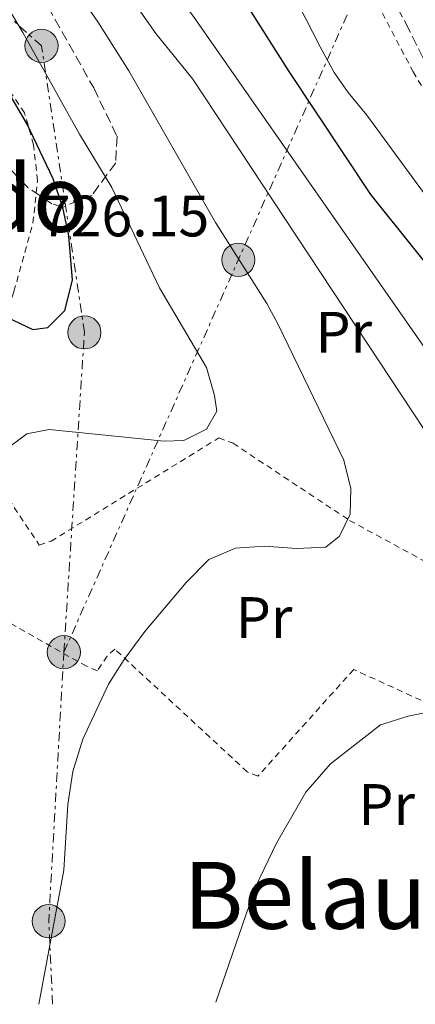
# Model space of a CAD drawing. Units: metres. Extents: x 586514 to 589937, y 4765994 to 4768351.
# Drawn here: x 587938 to 588006, y 4766012 to 4766181 of the extents above; entities that cross this region are included whole.
import ezdxf
from ezdxf.enums import TextEntityAlignment as Align

# ---------------------------------------------------------------- set-up
doc = ezdxf.new("R2010")
doc.units = ezdxf.units.M
doc.header["$MEASUREMENT"] = 0
for name, pattern in [('DGN Style 2', [1.7399219301090239, 1.043953158065414, -0.6959687720436097]), ('DGN Style 3', [2.435890702152634, 1.739921930109024, -0.6959687720436097]), ('DGN Style 7', [3.4798438602180486, 1.565929737098122, -0.6959687720436097, 0.5219765790327072, -0.6959687720436097])]:
    doc.linetypes.add(name, pattern=pattern)
for name, color, linetype, lineweight in [('Barranco lineal', 142, 'DGN Style 3', 13), ('contrucción  en ruinas', 1, 'DGN Style 3', 13), ('Cota de punto acotado terreno', 7, 'Continuous', 0), ('Curva de nivel directora', 30, 'Continuous', 30), ('Curva de nivel intermedia', 30, 'Continuous', 0), ('Etiqueta de uso rústico', 92, 'Continuous', 0), ('Línea eléctrica', 6, 'DGN Style 7', 0), ('Poste tendido eléctrico', 7, 'Continuous', 0), ('Tela metálica o alambrada', 7, 'DGN Style 2', 0), ('Texto de rotulación de espacio menor sin especificar', 7, 'Continuous', 0), ('Texto de Área (paraje) menor', 7, 'Continuous', 0), ('Zona arbolada', 92, 'DGN Style 3', 0)]:
    doc.layers.add(name, color=color, linetype=linetype, lineweight=lineweight)
doc.styles.add('Style-Arial', font='arial.ttf')

# ---------------------------------------------------------------- blocks, each defined once
blk = doc.blocks.new('5PELE')
at = {"layer": 'contrucción  en ruinas', "linetype": 'Continuous', "lineweight": 0}
h = blk.add_hatch(color=9, dxfattribs=at)
edge = h.paths.add_edge_path()
edge.add_arc((-2.000000476837158e-05, 0), 0.2850000000000001, 0, 360)
at = {"layer": 'contrucción  en ruinas', "color": 252, "linetype": 'Continuous', "lineweight": 0}
blk.add_circle((-2.000000476837158e-05, 0), 0.2850000000000001, dxfattribs=at)

msp = doc.modelspace()

# ---------------------------------------------------------------- linework, layer by layer
at = {"layer": 'Barranco lineal', "color": 142, "linetype": 'DGN Style 3', "lineweight": 13}
msp.add_polyline3d([(587909.9800000004, 4766289.230000001, 695.6000000000058), (587921.2999999998, 4766278.91, 695), (587945.6299999999, 4766254.449999999, 694.8399999999965), (587967.25, 4766233.109999999, 694.2100000000064), (587983.1799999997, 4766213.75, 693.429999999993), (587986.8399999999, 4766209.699999999, 693.429999999993), (587996.9100000003, 4766193.75, 693.1100000000006), (588004.1299999999, 4766180.369999999, 692.6399999999994), (588011.5999999996, 4766165.33, 692.3999999999943), (588020.4600000001, 4766153.230000001, 692.320000000007), (588024.4299999997, 4766149.65, 692.320000000007), (588037.1500000004, 4766136.789999999, 692.1699999999983), (588040.9600000001, 4766133.449999999, 692.1699999999983), (588078.1200000001, 4766107.07, 691.6900000000023), (588085.7400000002, 4766100.77, 691.3800000000047), (588088.6299999999, 4766094.66, 691.1699999999983)], dxfattribs=at)
at = {"layer": 'Curva de nivel directora', "color": 30, "linetype": 'Continuous', "lineweight": 30, "flags": 128}
for points, elevation in [([(588021.44, 4766121.87), (587998.0699999989, 4766150.970000003), (587984.0099999995, 4766172.119999999), (587966.0399999986, 4766200.560000001), (587954.979999999, 4766215.740000002), (587951.4099999995, 4766220.130000001), (587918.7099999988, 4766255.740000002), (587897.2599999999, 4766276.730000001), (587892.7200000003, 4766281.380000002), (587888.2599999988, 4766286.529999999), (587851.5599999995, 4766322.2), (587843.6699999992, 4766328.710000002), (587828.9299999982, 4766339.109999999)], 700.0000000000003), ([(587935.4399999991, 4766129.930000001), (587939.9299999997, 4766127.789999999), (587942.5299999992, 4766128.130000001), (587945.4100000003, 4766131.07), (587946.7699999993, 4766136.28), (587946.1199999988, 4766143.869999999), (587945.0700000004, 4766148.770000001), (587943.4299999998, 4766153.67), (587938.8700000001, 4766163.189999999), (587933.0299999996, 4766173.04)], 725.0000000000001)]:
    msp.add_lwpolyline(points, dxfattribs=dict(at, elevation=elevation))
at = {"layer": 'Curva de nivel intermedia', "color": 30, "linetype": 'Continuous', "lineweight": 0, "flags": 128}
for points, elevation in [([(588021.4900000013, 4766104.449999999), (587967.6600000014, 4766181.390000001), (587934.810000001, 4766226.019999999), (587927.7000000009, 4766234.019999998), (587895.8300000017, 4766266.679999999), (587881.3299999998, 4766280.449999999), (587866.6200000001, 4766293.470000001), (587857.8899999994, 4766300.409999999), (587841.8099999996, 4766312.300000001), (587827.6200000006, 4766322.189999999), (587819.1000000001, 4766327.429999999), (587802.8100000002, 4766339.109999999), (587790.0499999995, 4766349.039999999), (587766.7099999997, 4766368.949999999), (587757.3300000009, 4766379.400000001), (587753.6699999997, 4766382.82), (587751.1500000006, 4766387.05), (587747.6400000014, 4766396.55)], 705), ([(588017.3300000017, 4766137.429999999), (587997.3700000015, 4766164.640000001), (587994.2100000009, 4766168.529999999), (587991.7800000013, 4766171.980000001), (587989.3800000007, 4766176.369999998), (587973.1700000011, 4766207.989999999)], 695), ([(588013.3700000008, 4766101.34), (587967.4700000014, 4766170.81), (587961.0900000001, 4766178.670000001), (587946.7100000011, 4766199.17)], 710.0000000000003), ([(587940.940000002, 4766011.83), (587945.2600000005, 4766034.899999999), (587945.9400000023, 4766046.180000001), (587946.8300000017, 4766051.859999999), (587948.5100000004, 4766057.380000001), (587952.9699999996, 4766066.869999999), (587955.6600000008, 4766071.09), (587959.1800000012, 4766075.899999999), (587966.3300000015, 4766084.310000001), (587970.2300000018, 4766088.289999999), (587974.7699999993, 4766090.220000001), (587979.7600000005, 4766090.59), (587985.3200000017, 4766090.169999998), (587990.3500000008, 4766090.380000001), (587992.690000001, 4766092.29), (587994.5400000017, 4766096.09), (587994.6500000012, 4766100.49), (587993.4199999997, 4766105.34), (587982.140000001, 4766128.649999999), (587980.1699999995, 4766132.289999999), (587971.3700000019, 4766146.210000001), (587956.4400000009, 4766172.230000001), (587951.0899999999, 4766180.689999999), (587948.64, 4766184.220000001)], 715.0000000000001), ([(587935.0700000003, 4766107.02), (587938.8900000001, 4766109.890000001), (587942.7400000015, 4766110.63), (587962.5100000015, 4766108.630000001), (587965.8900000012, 4766108.74), (587969.8099999995, 4766110.67), (587971.5900000009, 4766113.759999999), (587971.1700000007, 4766116.430000001), (587969.8099999995, 4766121.24), (587961.7000000002, 4766134.98), (587953.5000000015, 4766152.210000001), (587947.9500000017, 4766161.369999998), (587938.2300000008, 4766178.859999998), (587935.6400000004, 4766183.109999999)], 720), ([(587971.4299999999, 4766012.220000001), (587978.3099999998, 4766032.119999998), (587981.8500000003, 4766039.550000001), (587986.8900000007, 4766048.270000001), (587991.1599999999, 4766053.179999999), (587999.7499999997, 4766059.869999998), (588004.5199999996, 4766061.369999998), (588010.2599999995, 4766062.499999999)], 710.0000000000003)]:
    msp.add_lwpolyline(points, dxfattribs=dict(at, elevation=elevation))
at = {"layer": 'Línea eléctrica', "color": 6, "linetype": 'DGN Style 7', "lineweight": 0, "extrusion": (0.09802596075204158, -0.03305927717542088, 0.9946346038678113), "elevation": -99216.42147580878, "flags": 128}
msp.add_lwpolyline([(4703987.892275993, 960833.4562503379), (4704001.190428823, 960838.6761383935), (4704045.81770735, 960851.0492063774)], dxfattribs=at)
at = {"layer": 'Línea eléctrica', "color": 6, "linetype": 'DGN Style 7', "lineweight": 0}
for points in [[(587945.2600000009, 4766072.34, 716.429999999993), (588016.199999999, 4766231.690000001, 704.9799999999959), (588049.8999999987, 4766307.480000001, 712.7899999999936), (588143.1200000015, 4766515.960000001, 795.0500000000029), (588127.2100000014, 4766526.850000001, 795.3899999999995)], [(587945.2600000009, 4766072.34, 716.429999999993), (587948.8000000014, 4766127.300000001, 724.1999999999972), (587941.4200000009, 4766176.550000001, 719.3099999999977), (587894.1900000015, 4766218.659999999, 723.0099999999949), (587855.2199999989, 4766259.310000001, 720.1600000000036), (587810.6700000018, 4766302.550000001, 716.3000000000029), (587754.2300000011, 4766359.739999999, 708.8000000000029), (587773.9600000011, 4766440.190000001, 699.1000000000058), (587778.4800000007, 4766470.84, 699)]]:
    msp.add_polyline3d(points, dxfattribs=at)
at = {"layer": 'Tela metálica o alambrada', "color": 7, "linetype": 'DGN Style 2', "lineweight": 0}
for points in [[(587909.9800000004, 4766289.230000001, 696.1699999999983), (587924.2999999998, 4766274.039999999, 695.3600000000006), (587917.0700000003, 4766265.390000001, 695.8500000000058), (587939.9299999997, 4766245.09, 695.2599999999948), (587941.4199999999, 4766246.199999999, 695.1699999999983), (587946.3600000005, 4766253.310000001, 695.1699999999983), (587955.0499999998, 4766244.77, 694.7700000000041), (587963.9000000004, 4766232.9, 693.9900000000052), (587967.0999999996, 4766228.050000001, 693.9900000000052), (587976.0099999999, 4766217.52, 693.6900000000023), (587982.7699999996, 4766210.430000001, 693.6900000000023), (587989.5499999998, 4766201.600000001, 693.3999999999943), (587992.3499999996, 4766197.300000001, 693.3999999999943), (587998.4500000002, 4766185.25, 693.3000000000029), (588005.3499999996, 4766172.100000001, 692.7100000000064), (588013.6699999999, 4766158.33, 692.5099999999948), (588026.4100000003, 4766143.350000001, 692.4100000000036), (588046.0999999996, 4766126.24, 692.0200000000041), (588053.7100000001, 4766120.34, 692.0200000000041), (588073.9100000003, 4766107.17, 691.7200000000012), (588080.6399999997, 4766102.67, 691.3300000000017), (588087.9500000002, 4766095.74, 691.1300000000047), (588088.6299999999, 4766094.66, 691.1300000000047)], [(587929.7100000001, 4766112.439999999, 722.929999999993), (587932.1799999997, 4766119.970000001, 723.7200000000012), (587936.6799999997, 4766134.34, 727.1600000000036), (587939.9400000004, 4766146.100000001, 726.570000000007), (587940.7400000002, 4766153.42, 726.0800000000019), (587940.04, 4766159.550000001, 725.9799999999959), (587938.4900000002, 4766165.039999999, 725.9799999999959), (587930.5099999999, 4766176.689999999, 725.5899999999965), (587926.9299999997, 4766180.430000001, 725.5899999999965), (587898.1600000003, 4766216.730000001, 723.2299999999959), (587894.2599999999, 4766220.939999999, 723.2299999999959), (587869.2300000004, 4766249.140000001, 721.2400000000052)], [(587929.7100000001, 4766112.439999999, 722.929999999993), (587933.8300000001, 4766101.539999999, 719.4900000000052), (587941.0199999996, 4766090.76, 718.2100000000065), (587943.0599999996, 4766091.41, 718.2100000000065), (587971.9199999999, 4766109.16, 719.1999999999972), (587974.3700000001, 4766108.24, 718.8999999999943), (587994.4100000003, 4766094.99, 716.1499999999943), (588023.6799999997, 4766079.08, 709.8500000000058), (588023.3899999997, 4766077.26, 709.8500000000058), (588017.8099999996, 4766059.050000001, 710.3999999999943)], [(588017.8099999996, 4766059.050000001, 710.3999999999943), (587995.1299999999, 4766069.359999999, 712.029999999999), (587978.6299999999, 4766051.01, 711.2400000000052), (587976.8099999996, 4766051.779999999, 711.3399999999965), (587954.0199999996, 4766072.880000001, 715.4700000000012), (587952.6900000004, 4766071.680000001, 716.0599999999977), (587951.0599999996, 4766069.15, 716.0599999999977), (587949.1699999999, 4766069.92, 716.1600000000036), (587923.2400000002, 4766084.52, 720.6699999999983)]]:
    msp.add_polyline3d(points, dxfattribs=at)
at = {"layer": 'Zona arbolada', "color": 92, "linetype": 'DGN Style 3', "lineweight": 0}
for points in [[(587942.5199999996, 4766183.279999999, 728.8899999999995), (587950.4000000004, 4766169.310000001, 729), (587954.4100000003, 4766161.01, 729), (587954.1799999997, 4766156.460000001, 729.5899999999965), (587950.1100000005, 4766150.890000001, 730.5800000000019), (587945.1200000001, 4766148.850000001, 730.9100000000036), (587943.2000000002, 4766149.41, 730.9700000000012), (587939.04, 4766152.180000001, 730.9700000000012), (587936.3799999999, 4766155, 730.9700000000012), (587928.7100000001, 4766166.100000001, 731.1699999999983), (587917.5, 4766182.65, 730.8500000000058)], [(587945.1200000001, 4766148.850000001, 730.9100000000036), (587943.2000000002, 4766149.41, 730.9700000000012), (587939.04, 4766152.180000001, 730.9700000000012), (587936.3799999999, 4766155, 730.9700000000012), (587928.7100000001, 4766166.100000001, 731.1699999999983), (587917.5, 4766182.65, 730.8500000000058)], [(587942.5199999996, 4766183.279999999, 728.8899999999995), (587950.4000000004, 4766169.310000001, 729), (587954.4100000003, 4766161.01, 729), (587954.1799999997, 4766156.460000001, 729.5899999999965), (587950.1100000005, 4766150.890000001, 730.5800000000019), (587945.1200000001, 4766148.850000001, 730.9100000000036)]]:
    msp.add_polyline3d(points, dxfattribs=at)

# ---------------------------------------------------------------- block references
at = {"layer": 'Poste tendido eléctrico', "color": 7, "linetype": 'Continuous', "lineweight": 0, "xscale": 10, "yscale": 10, "zscale": 10}
for p in [(587941.4200000009, 4766176.550000001, 719.3099999999977), (587975.2800000017, 4766139.769999999, 715.0500000000029), (587948.8000000014, 4766127.300000001, 724.1999999999972), (587945.2600000009, 4766072.34, 716.429999999993), (587942.6599999992, 4766026.119999999, 715.1499999999943)]:
    msp.add_blockref('5PELE', p, dxfattribs=at)

# ---------------------------------------------------------------- texts
at = {"layer": 'Cota de punto acotado terreno', "color": 7, "linetype": 'Continuous', "lineweight": 0, "style": 'Style-Arial'}
msp.add_text('726.15', height=7.000000000000002, dxfattribs=at).set_placement((587941.1299999983, 4766143.800000001, 726.1499999999943))
at = {"layer": 'Etiqueta de uso rústico', "color": 92, "linetype": 'Continuous', "lineweight": 0, "style": 'Style-Arial'}
for p in [(587993.4354566113, 4766127.330010002, 712.3000000000029), (587979.7154566072, 4766078.300010001, 713.2599999999949), (588000.8154566097, 4766046.17001, 708.9400000000023)]:
    msp.add_text('Pr', height=7.000000000000002, dxfattribs=at).set_placement(p, align=Align.MIDDLE_CENTER)
at = {"layer": 'Texto de rotulación de espacio menor sin especificar', "color": 7, "linetype": 'Continuous', "lineweight": 0, "style": 'Style-Arial'}
msp.add_text('Kanposantuondo', height=11.5, dxfattribs=at).set_placement((587885.7928873387, 4766150.32001, 737.8300000000019), align=Align.MIDDLE_CENTER)
at = {"layer": 'Texto de Área (paraje) menor', "color": 7, "linetype": 'Continuous', "lineweight": 0, "style": 'Style-Arial'}
msp.add_text('Belaunde', height=11.5, dxfattribs=at).set_placement((588000.7460697673, 4766030.560010002, 709.0899999999965), align=Align.MIDDLE_CENTER)

doc.saveas('drawing.dxf')
